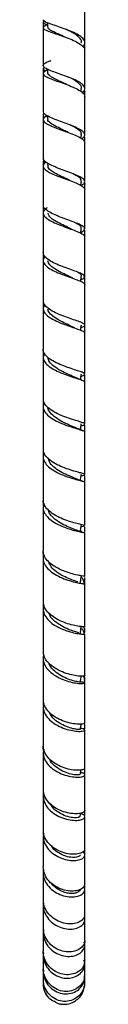
# Model space of a CAD drawing. Units: millimetres. Extents: x 39 to 1788, y 122 to 1970.
# Drawn here: x 335 to 349, y 573 to 880 of the extents above; entities that cross this region are included whole.
import ezdxf

# ---------------------------------------------------------------- set-up
doc = ezdxf.new("R2010")
doc.units = ezdxf.units.MM

msp = doc.modelspace()

# ---------------------------------------------------------------- linework, layer by layer
at = {"color": 7, "linetype": 'Continuous', "lineweight": 25}
for p, q in [((335.63, 879.95), (335.63, 878.33)), ((348.5, 873.14), (348.53, 872.6)), ((348.63, 870.96), (348.63, 872.6)), ((335.63, 865.24), (335.63, 864.02)), ((347.43, 858.05), (347.57, 858.92)), ((348.63, 856.87), (348.63, 857.96)), ((335.63, 850.66), (335.63, 849.47)), ((336.89, 850.42), (337.07, 849.29)), ((347.41, 843.4), (347.57, 844.48)), ((348.48, 844.06), (348.53, 843.43)), ((348.63, 842.12), (348.63, 843.43)), ((335.63, 836.19), (335.63, 835.04)), ((335.63, 834.69), (335.63, 822.49)), ((336.93, 835.64), (337.07, 834.69)), ((348.63, 827.69), (348.63, 829.04)), ((335.63, 819.98), (335.63, 807.68)), ((348.63, 812.9), (348.63, 814.71)), ((335.63, 807.52), (335.63, 805.5)), ((335.63, 792.34), (335.63, 790.52)), ((335.63, 777.04), (335.63, 775.28)), ((347.59, 770.29), (347.51, 770.31)), ((335.63, 761.54), (335.63, 759.81)), ((335.63, 759.46), (335.63, 746.2)), ((335.63, 745.87), (335.63, 744.08)), ((348.63, 736.15), (348.63, 737.87)), ((335.63, 729.98), (335.63, 728.26)), ((347.66, 720.21), (347.32, 720.78)), ((348.63, 720.23), (348.63, 721.92)), ((335.63, 714.05), (335.63, 712.37)), ((348.63, 704.03), (348.63, 706.01)), ((335.63, 698.2), (335.63, 696.12)), ((348.63, 689.15), (348.63, 690.3)), ((335.63, 682.59), (335.63, 682.1)), ((335.63, 666.46), (335.63, 666.02)), ((335.72, 666.45), (335.86, 666.87)), ((348.48, 660.47), (348.55, 659.84)), ((348.63, 658.7), (348.63, 659.85)), ((335.63, 653.33), (335.63, 651.66)), ((335.63, 638.96), (335.63, 638.05)), ((347.2, 631.35), (347.39, 632.34)), ((348.63, 631.56), (348.63, 632.94)), ((335.63, 626.81), (335.63, 625.53)), ((348.63, 619.57), (348.63, 620.81)), ((335.63, 615.19), (335.63, 614.01)), ((348.63, 608.78), (348.63, 609.88)), ((335.63, 604.81), (335.63, 603.96)), ((348.63, 599.36), (348.63, 600.35)), ((335.63, 596.18), (335.63, 595.38)), ((335.63, 588.92), (335.63, 588.09)), ((348.63, 585.4), (348.63, 586.05)), ((335.63, 583.59), (335.63, 582.99)), ((335.71, 583.16), (335.69, 582.98)), ((348.53, 578.56), (348.63, 579.07)), ((348.6, 581.36), (348.57, 581.54)), ((348.63, 581.36), (348.63, 581.64)), ((348.63, 579.15), (348.63, 579.34))]:
    msp.add_line(p, q, dxfattribs=at)
for points, knots in [([(348.63, 873.31), (348.63, 873.82), (348.63, 877.76), (348.63, 881.66), (348.63, 885.05)], [0, 0, 0, 0, 0.1303341, 1, 1, 1, 1]), ([(336.94, 878.86), (336.82, 878.82), (336.17, 878.59), (335.65, 878.23), (335.57, 877.73), (336.38, 877.21), (337.89, 876.62), (339.94, 875.94), (342.28, 875.15), (344.59, 874.26), (346.6, 873.28), (348, 872.24), (348.67, 871.39), (348.56, 870.9), (348.54, 870.78)], [0, 0, 0, 0, 0.021651, 0.115783, 0.20991, 0.304074, 0.398329, 0.492722, 0.587258, 0.681925, 0.77669, 0.871499, 0.9663, 1, 1, 1, 1]), ([(335.63, 877.98), (335.63, 876.17), (335.63, 872.26), (335.63, 868.31), (335.63, 866.18)], [0, 0, 0, 0, 0.462551, 1, 1, 1, 1]), ([(335.84, 880.31), (335.74, 880.16), (335.51, 879.78), (335.94, 879.29), (336.68, 878.93), (336.95, 878.8)], [0, 0, 0, 0, 0.316498, 0.75146, 1, 1, 1, 1]), ([(347.99, 872.1), (348.14, 872.24), (348.66, 872.73), (348.71, 873.6), (348.12, 874.67), (346.73, 875.71), (344.77, 876.69), (342.47, 877.59), (340.13, 878.39), (338.03, 879.08), (336.49, 879.67), (335.66, 880.13), (335.71, 880.39), (335.73, 880.49)], [0, 0, 0, 0, 0.041423, 0.141026, 0.240668, 0.3404, 0.440266, 0.540287, 0.640446, 0.740704, 0.841017, 0.941332, 1, 1, 1, 1]), ([(336.84, 879.56), (336.85, 879.49), (336.92, 879), (337, 878.51), (337.06, 878.1)], [0, 0, 0, 0, 0.16089, 1, 1, 1, 1]), ([(342.46, 875.06), (342.14, 875.21), (341.27, 875.62), (339.68, 876.3), (338.08, 877.06), (337.12, 877.67), (337.17, 878), (337.18, 878.1)], [0, 0, 0, 0, 0.119863, 0.327548, 0.603344, 0.878729, 1, 1, 1, 1]), ([(347.5, 873.25), (347.53, 873.37), (347.67, 873.8), (347.28, 874.56), (346.37, 875.5), (344.96, 876.4), (343.61, 877.09), (342.76, 877.44), (342.52, 877.55)], [0, 0, 0, 0, 0.079721, 0.288128, 0.496727, 0.705578, 0.914637, 1, 1, 1, 1]), ([(348.63, 858.94), (348.63, 859.72), (348.63, 863.67), (348.63, 867.61), (348.63, 870.78)], [0, 0, 0, 0, 0.19648, 1, 1, 1, 1]), ([(335.93, 865.68), (335.84, 865.6), (335.48, 865.31), (335.61, 864.91), (336.18, 864.57), (336.39, 864.44)], [0, 0, 0, 0, 0.189816, 0.695441, 1, 1, 1, 1]), ([(347.85, 857.69), (347.92, 857.73), (348.44, 858.09), (348.71, 858.77), (348.5, 859.74), (347.43, 860.7), (345.7, 861.64), (343.51, 862.54), (341.15, 863.38), (338.92, 864.16), (337.08, 864.88), (335.89, 865.54), (335.49, 866.17), (335.95, 866.79), (336.9, 867.3), (337.85, 867.64), (338.16, 867.74)], [0, 0, 0, 0, 0.0122512, 0.0910729, 0.1699027, 0.2487787, 0.3277377, 0.4068089, 0.4859913, 0.5652642, 0.644597, 0.7239473, 0.8032725, 0.8825494, 0.9617631, 1, 1, 1, 1]), ([(336.85, 864.68), (336.59, 864.56), (335.87, 864.22), (335.51, 863.7), (335.83, 863.07), (336.97, 862.41), (338.75, 861.7), (340.96, 860.93), (343.32, 860.09), (345.53, 859.19), (347.3, 858.25), (348.45, 857.31), (348.55, 856.7), (348.6, 856.4)], [0, 0, 0, 0, 0.055226, 0.150132, 0.245061, 0.340061, 0.435182, 0.530453, 0.625866, 0.721398, 0.817009, 0.912649, 1, 1, 1, 1]), ([(335.63, 863.67), (335.63, 860.99), (335.63, 857.03), (335.63, 853.05), (335.63, 851.76)], [0, 0, 0, 0, 0.675507, 1, 1, 1, 1]), ([(336.74, 865.18), (336.7, 865.06), (336.64, 864.89), (336.81, 864.72), (336.85, 864.68)], [0, 0, 0, 0, 0.745263, 1, 1, 1, 1]), ([(336.86, 865.06), (336.87, 865.03), (336.93, 864.59), (337, 864.16), (337.06, 863.74)], [0, 0, 0, 0, 0.060382, 1, 1, 1, 1]), ([(343.05, 860.19), (342.51, 860.44), (341.42, 860.95), (339.81, 861.68), (338.43, 862.36), (337.5, 863.02), (337.05, 863.47), (337.1, 863.72), (337.11, 863.75)], [0, 0, 0, 0, 0.187765, 0.381884, 0.575866, 0.769619, 0.963165, 1, 1, 1, 1]), ([(347.5, 858.92), (347.53, 859.04), (347.66, 859.44), (347.25, 860.14), (346.32, 861), (344.9, 861.84), (343.77, 862.4), (343.17, 862.66), (343.17, 862.66)], [0, 0, 0, 0, 0.09057, 0.317118, 0.543943, 0.770976, 0.998241, 1, 1, 1, 1]), ([(348.43, 858.46), (348.54, 858.32), (348.68, 858.15), (348.61, 857.98), (348.6, 857.96)], [0, 0, 0, 0, 0.855454, 1, 1, 1, 1]), ([(348.63, 844.45), (348.63, 845.75), (348.63, 849.73), (348.63, 853.71), (348.63, 856.4)], [0, 0, 0, 0, 0.324033, 1, 1, 1, 1]), ([(335.95, 851.17), (335.94, 851.16), (335.58, 850.96), (335.62, 850.57), (335.75, 850.19), (336.18, 849.99), (336.18, 849.99)], [0, 0, 0, 0, 0.008586, 0.502452, 0.996291, 1, 1, 1, 1]), ([(336.79, 850.45), (336.77, 850.44), (336.21, 850.18), (335.72, 849.69), (335.53, 848.95), (336.25, 848.19), (337.7, 847.41), (339.7, 846.6), (342.02, 845.77), (344.35, 844.92), (346.41, 844.05), (347.89, 843.18), (348.64, 842.47), (348.55, 842.05), (348.53, 841.92)], [0, 0, 0, 0, 0.003491, 0.098392, 0.1933, 0.288264, 0.383326, 0.478523, 0.57386, 0.669325, 0.764895, 0.860531, 0.95619, 1, 1, 1, 1]), ([(347.7, 843.23), (347.99, 843.46), (348.65, 843.97), (348.7, 844.77), (348.01, 845.64), (346.55, 846.5), (344.54, 847.37), (342.22, 848.23), (339.89, 849.06), (337.84, 849.87), (336.37, 850.66), (335.62, 851.28), (335.71, 851.64), (335.74, 851.76)], [0, 0, 0, 0, 0.080034, 0.176953, 0.273905, 0.37093, 0.468064, 0.565318, 0.662685, 0.76014, 0.857644, 0.955146, 1, 1, 1, 1]), ([(336.73, 850.58), (336.71, 850.54), (336.62, 850.33), (336.72, 850.11), (336.96, 849.94), (336.97, 849.94)], [0, 0, 0, 0, 0.205602, 0.989355, 1, 1, 1, 1]), ([(335.63, 849.24), (335.63, 845.72), (335.63, 841.7), (335.63, 837.69), (335.63, 837.2)], [0, 0, 0, 0, 0.877246, 1, 1, 1, 1]), ([(343.48, 845.25), (343.06, 845.46), (341.85, 846.06), (339.67, 847.03), (337.85, 848.14), (336.96, 848.89), (337.1, 849.27), (337.12, 849.3)], [0, 0, 0, 0, 0.146345, 0.423192, 0.699648, 0.975633, 1, 1, 1, 1]), ([(347.44, 844.48), (347.5, 844.59), (347.75, 845.08), (346.85, 845.98), (345.33, 846.96), (344.06, 847.52), (343.67, 847.69)], [0, 0, 0, 0, 0.101036, 0.469468, 0.838459, 1, 1, 1, 1]), ([(348.63, 829.83), (348.63, 831.9), (348.63, 835.93), (348.63, 839.96), (348.63, 841.92)], [0, 0, 0, 0, 0.512278, 1, 1, 1, 1]), ([(335.9, 836.55), (335.83, 836.5), (335.49, 836.26), (335.56, 835.97), (336.04, 835.71), (336.18, 835.63)], [0, 0, 0, 0, 0.169118, 0.747404, 1, 1, 1, 1]), ([(336.58, 835.91), (336.45, 835.83), (335.86, 835.47), (335.54, 834.82), (335.76, 833.95), (336.84, 833.07), (338.57, 832.19), (340.76, 831.32), (343.12, 830.46), (345.36, 829.63), (347.18, 828.83), (348.41, 828.05), (348.55, 827.56), (348.62, 827.31)], [0, 0, 0, 0, 0.027323, 0.1243575, 0.2214391, 0.3186011, 0.4158761, 0.5132909, 0.6108392, 0.7085092, 0.8062784, 0.9041056, 1, 1, 1, 1]), ([(347.38, 828.59), (347.64, 828.73), (348.38, 829.12), (348.75, 829.76), (348.45, 830.51), (347.32, 831.29), (345.54, 832.09), (343.33, 832.92), (340.97, 833.77), (338.74, 834.64), (336.97, 835.53), (335.82, 836.38), (335.71, 836.93), (335.67, 837.2)], [0, 0, 0, 0, 0.055369, 0.150461, 0.24557, 0.340731, 0.435975, 0.53132, 0.626766, 0.722299, 0.817895, 0.913516, 1, 1, 1, 1]), ([(343.98, 830.2), (343.45, 830.45), (342.23, 831.04), (340.15, 832), (338.26, 833.1), (337.14, 834.01), (337.2, 834.55), (337.21, 834.7)], [0, 0, 0, 0, 0.174924, 0.40754, 0.63988, 0.902964, 1, 1, 1, 1]), ([(347.49, 829.88), (347.5, 830.11), (347.54, 830.62), (346.67, 831.36), (345.64, 831.9), (345.21, 832.11)], [0, 0, 0, 0, 0.309794, 0.717733, 1, 1, 1, 1]), ([(347.38, 828.63), (347.38, 828.64), (347.45, 829.05), (347.51, 829.47), (347.57, 829.88)], [0, 0, 0, 0, 0.008678, 1, 1, 1, 1]), ([(348.37, 829.69), (348.51, 829.52), (348.67, 829.3), (348.6, 829.08), (348.59, 829.04)], [0, 0, 0, 0, 0.814802, 1, 1, 1, 1]), ([(348.63, 815.06), (348.63, 818.16), (348.63, 822.24), (348.63, 826.33), (348.63, 827.31)], [0, 0, 0, 0, 0.759724, 1, 1, 1, 1]), ([(347.39, 813.95), (347.45, 813.98), (348.05, 814.23), (348.57, 814.67), (348.72, 815.32), (347.97, 815.98), (346.5, 816.69), (344.46, 817.46), (342.13, 818.29), (339.8, 819.19), (337.76, 820.13), (336.32, 821.12), (335.61, 821.91), (335.7, 822.37), (335.73, 822.49)], [0, 0, 0, 0, 0.010046, 0.105171, 0.200286, 0.295428, 0.390633, 0.48593, 0.581325, 0.676806, 0.772357, 0.867943, 0.963522, 1, 1, 1, 1]), ([(336.83, 821.63), (336.83, 821.63), (336.27, 821.31), (335.75, 820.66), (335.51, 819.68), (336.19, 818.68), (337.6, 817.7), (339.59, 816.75), (341.9, 815.85), (344.25, 815.01), (346.33, 814.24), (347.84, 813.53), (348.62, 812.97), (348.55, 812.65), (348.53, 812.55)], [0, 0, 0, 0, 0.001, 0.095928, 0.190874, 0.285887, 0.380997, 0.476231, 0.571609, 0.667118, 0.762738, 0.858439, 0.954178, 1, 1, 1, 1]), ([(335.63, 821.81), (335.63, 821.32), (335.63, 820.77), (335.63, 820.23), (335.63, 820.17)], [0, 0, 0, 0, 0.89079, 1, 1, 1, 1]), ([(344.45, 815), (343.93, 815.25), (342.74, 815.83), (340.61, 816.81), (338.67, 817.93), (337.37, 819), (337.21, 819.68), (337.14, 819.98)], [0, 0, 0, 0, 0.170799, 0.391443, 0.61187, 0.831978, 1, 1, 1, 1]), ([(347.46, 815.13), (347.5, 815.28), (347.6, 815.69), (347.01, 816.22), (346.2, 816.64), (345.96, 816.76)], [0, 0, 0, 0, 0.283011, 0.7861881, 1, 1, 1, 1]), ([(347.36, 813.72), (347.37, 813.78), (347.44, 814.25), (347.51, 814.72), (347.58, 815.14)], [0, 0, 0, 0, 0.128121, 1, 1, 1, 1]), ([(348.63, 800.12), (348.63, 803.82), (348.63, 807.95), (348.63, 812.11), (348.63, 812.55)], [0, 0, 0, 0, 0.894101, 1, 1, 1, 1]), ([(347.42, 799.19), (347.66, 799.29), (348.37, 799.59), (348.74, 800.04), (348.47, 800.59), (347.36, 801.19), (345.59, 801.86), (343.38, 802.63), (341, 803.51), (338.77, 804.48), (336.98, 805.53), (335.81, 806.61), (335.71, 807.33), (335.66, 807.68)], [0, 0, 0, 0, 0.048261, 0.143786, 0.239308, 0.334865, 0.4305, 0.526223, 0.622036, 0.717925, 0.813858, 0.909794, 1, 1, 1, 1]), ([(336.21, 806.39), (335.97, 806.04), (335.47, 805.33), (335.77, 804.22), (336.82, 803.12), (338.57, 802.07), (340.76, 801.09), (343.13, 800.21), (345.38, 799.43), (347.2, 798.75), (348.42, 798.15), (348.55, 797.79), (348.61, 797.61)], [0, 0, 0, 0, 0.097182, 0.197557, 0.298025, 0.398615, 0.499354, 0.600246, 0.70127, 0.802396, 0.903585, 1, 1, 1, 1]), ([(335.63, 805.15), (335.63, 804.2), (335.63, 800.01), (335.63, 795.86), (335.63, 792.65)], [0, 0, 0, 0, 0.225358, 1, 1, 1, 1]), ([(344.93, 799.66), (344.38, 799.92), (343.21, 800.47), (341.06, 801.47), (339.04, 802.61), (337.51, 803.84), (337.23, 804.67), (337.09, 805.08)], [0, 0, 0, 0, 0.179465, 0.379995, 0.589767, 0.799273, 1, 1, 1, 1]), ([(347.46, 800.2), (347.5, 800.29), (347.66, 800.61), (347.24, 801), (346.56, 801.34), (346.4, 801.43)], [0, 0, 0, 0, 0.223974, 0.819173, 1, 1, 1, 1]), ([(347.34, 798.64), (347.35, 798.75), (347.43, 799.27), (347.51, 799.79), (347.58, 800.2)], [0, 0, 0, 0, 0.214283, 1, 1, 1, 1]), ([(348.63, 797.92), (348.63, 798.23), (348.63, 798.95), (348.63, 799.68), (348.63, 800.09)], [0, 0, 0, 0, 0.433221, 1, 1, 1, 1]), ([(348.63, 784.98), (348.63, 785.94), (348.63, 790.13), (348.63, 794.35), (348.63, 797.61)], [0, 0, 0, 0, 0.228925, 1, 1, 1, 1]), ([(347.44, 784.16), (347.81, 784.33), (348.58, 784.66), (348.73, 785.1), (348.09, 785.58), (346.67, 786.14), (344.67, 786.81), (342.34, 787.61), (339.99, 788.56), (337.9, 789.63), (336.4, 790.8), (335.62, 791.83), (335.71, 792.45), (335.74, 792.65)], [0, 0, 0, 0, 0.0927, 0.187987, 0.283279, 0.378621, 0.474036, 0.569532, 0.665109, 0.760741, 0.856389, 0.952021, 1, 1, 1, 1]), ([(336.17, 791.33), (336.04, 791.18), (335.56, 790.64), (335.57, 789.66), (336.24, 788.44), (337.71, 787.26), (339.73, 786.18), (342.07, 785.22), (344.41, 784.4), (346.48, 783.72), (347.93, 783.15), (348.65, 782.76), (348.56, 782.55), (348.53, 782.48)], [0, 0, 0, 0, 0.038146, 0.140039, 0.242009, 0.344096, 0.446325, 0.548712, 0.651247, 0.7539, 0.856634, 0.95941, 1, 1, 1, 1]), ([(335.63, 790.15), (335.63, 787.71), (335.63, 783.43), (335.63, 779.21), (335.63, 777.39)], [0, 0, 0, 0, 0.569603, 1, 1, 1, 1]), ([(345.39, 784.16), (344.81, 784.43), (343.64, 784.97), (341.48, 785.96), (339.4, 787.11), (337.85, 788.4), (337.06, 789.4), (337.13, 789.93), (337.14, 790)], [0, 0, 0, 0, 0.187674, 0.379168, 0.570471, 0.770524, 0.970295, 1, 1, 1, 1]), ([(347.31, 783.37), (347.34, 783.53), (347.43, 784.1), (347.52, 784.67), (347.58, 785.08)], [0, 0, 0, 0, 0.285361, 1, 1, 1, 1]), ([(348.63, 782.84), (348.63, 783.03), (348.63, 783.75), (348.63, 784.49), (348.63, 785.03)], [0, 0, 0, 0, 0.266075, 1, 1, 1, 1]), ([(348.63, 769.62), (348.63, 772.23), (348.63, 776.5), (348.63, 780.81), (348.63, 782.49)], [0, 0, 0, 0, 0.611163, 1, 1, 1, 1]), ([(347.46, 768.96), (347.6, 769), (348.25, 769.21), (348.69, 769.49), (348.6, 769.87), (347.63, 770.3), (345.96, 770.83), (343.79, 771.53), (341.41, 772.39), (339.12, 773.43), (337.2, 774.63), (336.01, 775.93), (335.5, 776.87), (335.65, 777.35), (335.66, 777.39)], [0, 0, 0, 0, 0.027324, 0.12364, 0.219934, 0.316248, 0.412609, 0.509036, 0.605538, 0.7021, 0.798695, 0.895292, 0.991854, 1, 1, 1, 1]), ([(336.04, 776.07), (335.86, 775.7), (335.46, 774.89), (335.87, 773.6), (337.03, 772.3), (338.86, 771.1), (341.11, 770.04), (343.49, 769.15), (345.71, 768.44), (347.44, 767.88), (348.49, 767.48), (348.54, 767.26), (348.56, 767.16)], [0, 0, 0, 0, 0.087852, 0.191355, 0.294966, 0.398715, 0.502615, 0.606669, 0.710856, 0.815144, 0.919493, 1, 1, 1, 1]), ([(335.63, 774.93), (335.63, 771.02), (335.63, 766.64), (335.63, 762.34), (335.63, 761.89)], [0, 0, 0, 0, 0.893708, 1, 1, 1, 1]), ([(345.75, 768.51), (345.31, 768.72), (344.31, 769.18), (342.17, 770.12), (339.94, 771.31), (338.17, 772.68), (337.18, 773.85), (337.19, 774.53), (337.2, 774.71)], [0, 0, 0, 0, 0.1575077, 0.3511407, 0.5446022, 0.7378098, 0.930736, 1, 1, 1, 1]), ([(347.6, 767.81), (347.28, 767.92), (346.66, 768.14), (346.05, 768.4), (345.75, 768.53)], [0, 0, 0, 0, 0.510539, 1, 1, 1, 1]), ([(347.3, 767.92), (347.33, 768.12), (347.42, 768.73), (347.52, 769.33), (347.58, 769.73)], [0, 0, 0, 0, 0.331908, 1, 1, 1, 1]), ([(348.63, 767.35), (348.63, 767.62), (348.63, 768.25), (348.63, 768.9), (348.63, 769.27)], [0, 0, 0, 0, 0.428398, 1, 1, 1, 1]), ([(348.63, 754.04), (348.63, 758.3), (348.63, 762.66), (348.63, 767.07), (348.63, 767.16)], [0, 0, 0, 0, 0.9797095, 1, 1, 1, 1]), ([(347.48, 753.5), (347.74, 753.58), (348.45, 753.78), (348.75, 754.03), (348.37, 754.34), (347.15, 754.73), (345.28, 755.27), (343, 756.01), (340.61, 756.96), (338.4, 758.11), (336.72, 759.43), (335.73, 760.71), (335.72, 761.54), (335.72, 761.89)], [0, 0, 0, 0, 0.055588, 0.152799, 0.250004, 0.347227, 0.444493, 0.54182, 0.639204, 0.736628, 0.834072, 0.931501, 1, 1, 1, 1]), ([(336.02, 760.59), (335.9, 760.41), (335.49, 759.76), (335.66, 758.58), (336.51, 757.15), (338.15, 755.82), (340.29, 754.65), (342.67, 753.68), (344.98, 752.91), (346.94, 752.35), (348.19, 751.94), (348.74, 751.72), (348.6, 751.61), (348.59, 751.6)], [0, 0, 0, 0, 0.041189, 0.145971, 0.250846, 0.355853, 0.461009, 0.566314, 0.671759, 0.777323, 0.882968, 0.988658, 1, 1, 1, 1]), ([(346.01, 752.71), (345.9, 752.77), (345.41, 753.04), (343.78, 753.68), (341.56, 754.72), (339.36, 756.01), (337.81, 757.5), (337.04, 758.6), (337.11, 759.15), (337.11, 759.18)], [0, 0, 0, 0, 0.054864, 0.242718, 0.430475, 0.618065, 0.80543, 0.992513, 1, 1, 1, 1]), ([(347.84, 752.06), (347.54, 752.16), (346.95, 752.35), (346.36, 752.59), (346.07, 752.7)], [0, 0, 0, 0, 0.509055, 1, 1, 1, 1]), ([(347.28, 752.25), (347.32, 752.49), (347.42, 753.12), (347.52, 753.76), (347.58, 754.16)], [0, 0, 0, 0, 0.373788, 1, 1, 1, 1]), ([(348.63, 751.95), (348.63, 752.33), (348.63, 752.9), (348.63, 753.49), (348.63, 753.69)], [0, 0, 0, 0, 0.661603, 1, 1, 1, 1]), ([(348.63, 738.22), (348.63, 742.52), (348.63, 746.96), (348.63, 751.46), (348.63, 751.6)], [0, 0, 0, 0, 0.970055, 1, 1, 1, 1]), ([(347.49, 737.79), (347.83, 737.88), (348.57, 738.07), (348.74, 738.27), (348.12, 738.52), (346.7, 738.89), (344.68, 739.45), (342.33, 740.24), (339.96, 741.27), (337.85, 742.54), (336.36, 743.98), (335.61, 745.24), (335.71, 745.98), (335.74, 746.2)], [0, 0, 0, 0, 0.082551, 0.179794, 0.277025, 0.37431, 0.47163, 0.569026, 0.666465, 0.76395, 0.861443, 0.958907, 1, 1, 1, 1]), ([(335.96, 745.01), (335.93, 744.97), (335.54, 744.43), (335.57, 743.32), (336.15, 741.77), (337.6, 740.31), (339.62, 739.02), (341.97, 737.95), (344.34, 737.13), (346.44, 736.54), (347.92, 736.15), (348.65, 735.94), (348.56, 735.83), (348.53, 735.8)], [0, 0, 0, 0, 0.009344, 0.114391, 0.219497, 0.324749, 0.430114, 0.535645, 0.641298, 0.747076, 0.852941, 0.958854, 1, 1, 1, 1]), ([(335.63, 743.73), (335.63, 743.61), (335.63, 739.09), (335.63, 734.65), (335.63, 730.33)], [0, 0, 0, 0, 0.025755, 1, 1, 1, 1]), ([(346.19, 736.74), (345.88, 736.88), (345.13, 737.22), (343.18, 738.01), (340.91, 739.13), (338.88, 740.54), (337.47, 742.03), (337.27, 743.04), (337.18, 743.48)], [0, 0, 0, 0, 0.128694, 0.311735, 0.494679, 0.677492, 0.859981, 1, 1, 1, 1]), ([(348.07, 736.1), (347.76, 736.19), (347.16, 736.38), (346.54, 736.62), (346.24, 736.74)], [0, 0, 0, 0, 0.510493, 1, 1, 1, 1]), ([(347.26, 736.36), (347.3, 736.63), (347.41, 737.29), (347.52, 737.96), (347.58, 738.35)], [0, 0, 0, 0, 0.40556, 1, 1, 1, 1]), ([(348.63, 722.27), (348.63, 726.42), (348.63, 730.9), (348.63, 735.47), (348.63, 735.8)], [0, 0, 0, 0, 0.926113, 1, 1, 1, 1]), ([(348.52, 722.27), (348.55, 722.29), (348.63, 722.36), (347.84, 722.52), (346.3, 722.86), (344.18, 723.43), (341.79, 724.27), (339.45, 725.39), (337.44, 726.76), (336.12, 728.32), (335.53, 729.55), (335.68, 730.22), (335.7, 730.33)], [0, 0, 0, 0, 0.055061, 0.169946, 0.284918, 0.399949, 0.515081, 0.630276, 0.745533, 0.860814, 0.976071, 1, 1, 1, 1]), ([(335.95, 729.09), (335.8, 728.67), (335.46, 727.71), (335.95, 726.17), (337.18, 724.6), (339.09, 723.2), (341.4, 722.04), (343.8, 721.16), (345.99, 720.55), (347.64, 720.17), (348.57, 719.99), (348.54, 719.91), (348.53, 719.88)], [0, 0, 0, 0, 0.080923, 0.187079, 0.293364, 0.39974, 0.506267, 0.612897, 0.719649, 0.826482, 0.933367, 1, 1, 1, 1]), ([(335.63, 727.91), (335.63, 726.37), (335.63, 721.81), (335.63, 717.35), (335.63, 714.4)], [0, 0, 0, 0, 0.336864, 1, 1, 1, 1]), ([(346.36, 720.66), (346.34, 720.67), (346.05, 720.83), (344.69, 721.29), (342.58, 722.19), (340.28, 723.42), (338.43, 724.94), (337.37, 726.23), (337.29, 726.97), (337.28, 727.11)], [0, 0, 0, 0, 0.013979, 0.202727, 0.391451, 0.580025, 0.768486, 0.956643, 1, 1, 1, 1]), ([(348.33, 720.02), (348.01, 720.1), (347.4, 720.27), (346.72, 720.52), (346.4, 720.65)], [0, 0, 0, 0, 0.513072, 1, 1, 1, 1]), ([(347.25, 720.34), (347.29, 720.64), (347.41, 721.33), (347.52, 722.02), (347.58, 722.41)], [0, 0, 0, 0, 0.433685, 1, 1, 1, 1]), ([(347.51, 721.97), (347.55, 721.98), (348.13, 722.1), (348.32, 722.15), (348.5, 722.19)], [0, 0, 0, 0, 0.063481, 1, 1, 1, 1]), ([(348.63, 706.36), (348.63, 710.15), (348.63, 714.62), (348.63, 719.19), (348.63, 719.88)], [0, 0, 0, 0, 0.848461, 1, 1, 1, 1]), ([(348.54, 706.36), (348.54, 706.37), (348.56, 706.4), (347.6, 706.51), (345.93, 706.82), (343.72, 707.4), (341.32, 708.29), (339.02, 709.48), (337.1, 710.95), (335.96, 712.61), (335.48, 713.8), (335.64, 714.39), (335.64, 714.4)], [0, 0, 0, 0, 0.077975, 0.192703, 0.307546, 0.422475, 0.537527, 0.652659, 0.767861, 0.883099, 0.998317, 1, 1, 1, 1]), ([(335.93, 713.07), (335.82, 712.81), (335.47, 711.98), (335.8, 710.52), (336.86, 708.85), (338.66, 707.34), (340.91, 706.1), (343.33, 705.17), (345.59, 704.54), (347.37, 704.19), (348.48, 704.05), (348.54, 704.02), (348.57, 704)], [0, 0, 0, 0, 0.050121, 0.157307, 0.264602, 0.371971, 0.479482, 0.587088, 0.694815, 0.802615, 0.910461, 1, 1, 1, 1]), ([(335.63, 712.02), (335.63, 709.11), (335.63, 704.56), (335.63, 700.14), (335.63, 698.55)], [0, 0, 0, 0, 0.638839, 1, 1, 1, 1]), ([(346.48, 704.6), (346.31, 704.67), (345.82, 704.86), (344.15, 705.43), (341.93, 706.4), (339.73, 707.73), (338.01, 709.27), (337.55, 710.39), (337.34, 710.9)], [0, 0, 0, 0, 0.098865, 0.286033, 0.473203, 0.660192, 0.847071, 1, 1, 1, 1]), ([(347.2, 704.19), (347.27, 704.58), (347.39, 705.35), (347.52, 706.12), (347.58, 706.5)], [0, 0, 0, 0, 0.499999, 1, 1, 1, 1]), ([(348.48, 703.98), (348.42, 704.48), (348.32, 705.28), (347.76, 705.99), (347.54, 706.25)], [0, 0, 0, 0, 0.617006, 1, 1, 1, 1]), ([(348.63, 690.65), (348.63, 693.89), (348.63, 698.29), (348.63, 702.81), (348.63, 704)], [0, 0, 0, 0, 0.736537, 1, 1, 1, 1]), ([(335.87, 697.24), (335.8, 697.11), (335.47, 696.39), (335.69, 695), (336.59, 693.23), (338.29, 691.64), (340.47, 690.32), (342.88, 689.33), (345.18, 688.69), (347.11, 688.37), (348.29, 688.28), (348.78, 688.32), (348.62, 688.34), (348.62, 688.34)], [0, 0, 0, 0, 0.024561, 0.13225, 0.240029, 0.34787, 0.455851, 0.563926, 0.67212, 0.780379, 0.888674, 0.996968, 1, 1, 1, 1]), ([(335.63, 696.23), (335.63, 692.04), (335.63, 687.56), (335.63, 683.22), (335.63, 682.94)], [0, 0, 0, 0, 0.935718, 1, 1, 1, 1]), ([(348.58, 690.65), (348.55, 690.64), (348.48, 690.6), (347.34, 690.66), (345.55, 690.94), (343.28, 691.52), (340.87, 692.46), (338.62, 693.73), (336.85, 695.28), (335.76, 696.94), (335.72, 698.05), (335.7, 698.55)], [0, 0, 0, 0, 0.100376, 0.215037, 0.329842, 0.444764, 0.559837, 0.675012, 0.790269, 0.905566, 1, 1, 1, 1]), ([(346.78, 688.74), (346.39, 688.85), (345.62, 689.06), (343.56, 689.74), (341.28, 690.79), (339.2, 692.24), (337.8, 693.65), (337.53, 694.59), (337.45, 694.88)], [0, 0, 0, 0, 0.183615, 0.367336, 0.551086, 0.734642, 0.918069, 1, 1, 1, 1]), ([(347.2, 688.53), (347.27, 688.91), (347.39, 689.66), (347.52, 690.42), (347.58, 690.8)], [0, 0, 0, 0, 0.499999, 1, 1, 1, 1]), ([(347.5, 690.29), (347.58, 690.2), (348.09, 689.63), (348.25, 688.94), (348.38, 688.36)], [0, 0, 0, 0, 0.1587, 1, 1, 1, 1]), ([(348.48, 688.35), (348.58, 688.81), (348.72, 689.52), (348.45, 690.21), (348.35, 690.46)], [0, 0, 0, 0, 0.632829, 1, 1, 1, 1]), ([(348.63, 675.33), (348.63, 677.84), (348.63, 682.11), (348.63, 686.53), (348.63, 688.34)], [0, 0, 0, 0, 0.589631, 1, 1, 1, 1]), ([(335.8, 681.78), (335.79, 681.76), (335.48, 681.14), (335.62, 679.81), (336.35, 677.97), (337.92, 676.28), (340.03, 674.88), (342.41, 673.84), (344.76, 673.17), (346.77, 672.87), (348.16, 672.85), (348.77, 673.02), (348.44, 673.19), (347.83, 673.32), (347.22, 673.27), (347.21, 673.27)], [0, 0, 0, 0, 0.002761, 0.092948, 0.183203, 0.273501, 0.363907, 0.454377, 0.544938, 0.63555, 0.726198, 0.816852, 0.907461, 0.998003, 1, 1, 1, 1]), ([(335.63, 680.68), (335.63, 677.14), (335.63, 672.82), (335.63, 668.65), (335.63, 667.89)], [0, 0, 0, 0, 0.8180695, 1, 1, 1, 1]), ([(348.6, 675.33), (348.61, 675.32), (348.77, 675.26), (348.26, 675.14), (347.06, 675.12), (345.12, 675.38), (342.81, 675.98), (340.41, 676.96), (338.23, 678.31), (336.59, 679.96), (335.69, 681.56), (335.72, 682.57), (335.74, 682.94)], [0, 0, 0, 0, 0.009566, 0.124382, 0.239292, 0.354362, 0.469563, 0.584931, 0.700422, 0.816017, 0.931672, 1, 1, 1, 1]), ([(347.13, 673.25), (347.15, 673.25), (347.29, 673.28), (346.59, 673.35), (345.08, 673.68), (342.95, 674.39), (340.65, 675.53), (338.72, 677.1), (337.57, 678.41), (337.43, 679.17), (337.41, 679.27)], [0, 0, 0, 0, 0.03148, 0.189141, 0.346944, 0.504794, 0.66268, 0.820396, 0.977961, 1, 1, 1, 1]), ([(347.21, 673.25), (347.27, 673.62), (347.38, 674.26), (347.49, 674.9), (347.53, 675.17)], [0, 0, 0, 0, 0.5769414, 1, 1, 1, 1]), ([(348.19, 675.17), (348.29, 674.97), (348.61, 674.36), (348.56, 673.7), (348.53, 673.25)], [0, 0, 0, 0, 0.317701, 1, 1, 1, 1]), ([(348.49, 673.96), (348.5, 673.97), (348.67, 674.39), (348.6, 674.83), (348.52, 675.26)], [0, 0, 0, 0, 0.031983, 1, 1, 1, 1]), ([(348.63, 660.55), (348.63, 662.21), (348.63, 666.27), (348.63, 670.54), (348.63, 673.07)], [0, 0, 0, 0, 0.407066, 1, 1, 1, 1]), ([(335.84, 666.72), (335.74, 666.21), (335.49, 665.05), (336.14, 663.24), (337.53, 661.46), (339.54, 659.97), (341.89, 658.86), (344.27, 658.16), (346.37, 657.87), (347.91, 657.91), (348.71, 658.18), (348.59, 658.51), (348.03, 658.76), (347.36, 658.76), (347.25, 658.76)], [0, 0, 0, 0, 0.071744, 0.162564, 0.253415, 0.344363, 0.435367, 0.526465, 0.617618, 0.708818, 0.800026, 0.891186, 0.982266, 1, 1, 1, 1]), ([(335.63, 665.67), (335.63, 662.66), (335.63, 658.52), (335.63, 654.55), (335.63, 653.46)], [0, 0, 0, 0, 0.725657, 1, 1, 1, 1]), ([(348.54, 660.55), (348.57, 660.51), (348.7, 660.37), (348.05, 660.15), (346.66, 660.07), (344.62, 660.31), (342.27, 660.94), (339.9, 661.99), (337.8, 663.43), (336.33, 665.18), (335.6, 666.72), (335.71, 667.63), (335.73, 667.88)], [0, 0, 0, 0, 0.0365135, 0.1508458, 0.2653084, 0.3799603, 0.4947679, 0.6097534, 0.7248809, 0.8401206, 0.9554406, 1, 1, 1, 1]), ([(347.08, 658.51), (347.1, 658.5), (347.17, 658.46), (346.25, 658.47), (344.53, 658.79), (342.3, 659.55), (340.08, 660.8), (338.35, 662.27), (337.83, 663.37), (337.62, 663.82)], [0, 0, 0, 0, 0.0747032, 0.2379291, 0.4013336, 0.5647449, 0.7281837, 0.8914519, 1, 1, 1, 1]), ([(347.21, 658.51), (347.27, 658.87), (347.37, 659.42), (347.46, 659.97), (347.5, 660.17)], [0, 0, 0, 0, 0.650183, 1, 1, 1, 1]), ([(348.63, 646.47), (348.63, 647.18), (348.63, 651.02), (348.63, 655.06), (348.63, 658.35)], [0, 0, 0, 0, 0.1872178, 1, 1, 1, 1]), ([(348.53, 646.47), (348.54, 646.38), (348.59, 646.12), (347.72, 645.79), (346.13, 645.66), (343.99, 645.91), (341.61, 646.6), (339.3, 647.74), (337.33, 649.29), (336.07, 651.15), (335.52, 652.6), (335.66, 653.36), (335.68, 653.45)], [0, 0, 0, 0, 0.066005, 0.180135, 0.294441, 0.40898, 0.523724, 0.638668, 0.753773, 0.868974, 0.984252, 1, 1, 1, 1]), ([(335.86, 652.3), (335.76, 651.97), (335.47, 650.97), (335.92, 649.26), (337.1, 647.38), (338.98, 645.79), (341.26, 644.58), (343.65, 643.83), (345.85, 643.53), (347.56, 643.61), (348.58, 643.98), (348.71, 644.47), (348.24, 644.88), (347.51, 644.98), (347.3, 645.01)], [0, 0, 0, 0, 0.046587, 0.137859, 0.229148, 0.320537, 0.411993, 0.503568, 0.595205, 0.686902, 0.778596, 0.870239, 0.961788, 1, 1, 1, 1]), ([(335.63, 651.31), (335.63, 648.73), (335.63, 644.8), (335.63, 641.09), (335.63, 639.83)], [0, 0, 0, 0, 0.6580092, 1, 1, 1, 1]), ([(347.1, 644.5), (347.08, 644.44), (347.02, 644.3), (345.84, 644.24), (343.94, 644.56), (341.65, 645.39), (339.53, 646.75), (338.12, 648.07), (337.8, 648.93), (337.74, 649.11)], [0, 0, 0, 0, 0.1181612, 0.2857775, 0.4536011, 0.6213993, 0.7891876, 0.9567992, 1, 1, 1, 1]), ([(347.2, 644.49), (347.27, 644.84), (347.35, 645.28), (347.43, 645.72), (347.45, 645.82)], [0, 0, 0, 0, 0.78146, 1, 1, 1, 1]), ([(348.63, 644.69), (348.63, 645.01), (348.63, 645.55), (348.63, 646.1), (348.63, 646.33)], [0, 0, 0, 0, 0.601294, 1, 1, 1, 1]), ([(348.63, 633.29), (348.63, 634.6), (348.63, 638.17), (348.63, 641.95), (348.63, 644.34)], [0, 0, 0, 0, 0.366984, 1, 1, 1, 1]), ([(335.82, 638.75), (335.77, 638.61), (335.46, 637.82), (335.72, 636.25), (336.64, 634.27), (338.34, 632.54), (340.5, 631.21), (342.89, 630.36), (345.17, 630), (347.06, 630.1), (348.32, 630.55), (348.76, 631.19), (348.45, 631.83), (347.69, 632.09), (347.36, 632.2)], [0, 0, 0, 0, 0.018295, 0.109546, 0.200814, 0.29219, 0.383645, 0.475228, 0.566874, 0.658593, 0.750319, 0.842032, 0.933673, 1, 1, 1, 1]), ([(335.63, 637.75), (335.63, 635.51), (335.63, 631.85), (335.63, 628.46), (335.63, 627.16)], [0, 0, 0, 0, 0.614804, 1, 1, 1, 1]), ([(348.61, 633.29), (348.56, 633.08), (348.44, 632.65), (347.25, 632.19), (345.44, 632.05), (343.19, 632.35), (340.81, 633.14), (338.59, 634.42), (336.85, 636.1), (335.76, 637.97), (335.71, 639.25), (335.69, 639.83)], [0, 0, 0, 0, 0.107584, 0.220863, 0.334343, 0.448067, 0.56204, 0.67623, 0.790613, 0.905076, 1, 1, 1, 1]), ([(347.18, 631.36), (347.07, 631.22), (346.85, 630.95), (345.37, 630.82), (343.32, 631.15), (341.04, 632.07), (338.93, 633.51), (338.08, 634.82), (337.66, 635.47)], [0, 0, 0, 0, 0.16177, 0.329958, 0.498366, 0.666722, 0.834996, 1, 1, 1, 1]), ([(348.63, 621.16), (348.63, 622.88), (348.63, 626.12), (348.63, 629.61), (348.63, 631.25)], [0, 0, 0, 0, 0.532035, 1, 1, 1, 1]), ([(335.63, 625.18), (335.63, 623.2), (335.63, 619.86), (335.63, 616.79), (335.63, 615.54)], [0, 0, 0, 0, 0.595235, 1, 1, 1, 1]), ([(335.79, 625.94), (335.71, 625.44), (335.53, 624.23), (336.21, 622.32), (337.61, 620.44), (339.62, 618.94), (341.94, 617.94), (344.29, 617.47), (346.36, 617.52), (347.9, 618.01), (348.67, 618.79), (348.71, 619.58), (348.17, 619.99), (347.96, 620.14)], [0, 0, 0, 0, 0.067981, 0.164577, 0.261265, 0.358027, 0.454892, 0.551826, 0.648866, 0.745961, 0.843111, 0.940217, 1, 1, 1, 1]), ([(348.53, 621.15), (348.56, 621.04), (348.67, 620.65), (347.98, 620.02), (346.57, 619.5), (344.54, 619.4), (342.21, 619.81), (339.88, 620.76), (337.81, 622.22), (336.34, 624.08), (335.61, 625.8), (335.71, 626.83), (335.74, 627.15)], [0, 0, 0, 0, 0.043983, 0.156366, 0.268955, 0.381773, 0.494808, 0.6081, 0.721603, 0.835339, 0.949182, 1, 1, 1, 1]), ([(347.12, 619.25), (347.14, 619.22), (347.23, 618.97), (346.44, 618.56), (344.87, 618.38), (342.68, 618.74), (340.45, 619.77), (338.82, 620.96), (338.32, 621.86), (338.2, 622.08)], [0, 0, 0, 0, 0.031341, 0.2131164, 0.3951394, 0.577385, 0.7595442, 0.9415055, 1, 1, 1, 1]), ([(348.63, 610.23), (348.63, 612.2), (348.63, 615.06), (348.63, 618.23), (348.63, 619.22)], [0, 0, 0, 0, 0.686134, 1, 1, 1, 1]), ([(335.8, 614.61), (335.74, 614.41), (335.47, 613.49), (335.82, 611.78), (336.86, 609.73), (338.63, 608.01), (340.82, 606.79), (343.18, 606.14), (345.41, 606.07), (347.23, 606.53), (348.38, 607.38), (348.8, 608.38), (348.44, 608.99), (348.28, 609.25)], [0, 0, 0, 0, 0.028891, 0.128139, 0.227435, 0.32684, 0.426349, 0.525996, 0.625785, 0.725685, 0.825664, 0.925608, 1, 1, 1, 1]), ([(335.63, 613.66), (335.63, 613.24), (335.63, 610.38), (335.63, 607.53), (335.63, 605.32), (335.63, 605.23)], [0, 0, 0, 0, 0.143502, 0.965539, 1, 1, 1, 1]), ([(348.6, 610.24), (348.56, 609.91), (348.47, 609.23), (347.35, 608.38), (345.6, 607.9), (343.4, 607.92), (341.05, 608.52), (338.82, 609.7), (337.02, 611.39), (335.83, 613.4), (335.71, 614.84), (335.65, 615.55)], [0, 0, 0, 0, 0.10217, 0.214231, 0.326553, 0.43918, 0.552063, 0.665224, 0.778598, 0.892168, 1, 1, 1, 1]), ([(347.17, 608.36), (347.17, 608.35), (347.19, 608.13), (346.81, 607.76), (346.05, 607.34), (344.91, 607.14), (343.54, 607.21), (342.05, 607.57), (340.56, 608.25), (339.26, 609.23), (338.39, 609.99), (338.17, 610.46), (338.17, 610.47)], [0, 0, 0, 0, 0.01004, 0.133403, 0.256996, 0.380678, 0.50446, 0.628239, 0.751958, 0.875604, 0.999064, 1, 1, 1, 1]), ([(348.63, 600.68), (348.63, 602.71), (348.63, 605.15), (348.63, 607.96), (348.63, 608.43)], [0, 0, 0, 0, 0.830516, 1, 1, 1, 1]), ([(335.63, 603.61), (335.63, 601.94), (335.63, 599.4), (335.63, 597.26), (335.63, 596.53)], [0, 0, 0, 0, 0.660322, 1, 1, 1, 1]), ([(335.76, 604.15), (335.71, 603.72), (335.55, 602.54), (336.21, 600.63), (337.58, 598.68), (339.56, 597.17), (341.85, 596.25), (344.18, 595.95), (346.25, 596.28), (347.83, 597.13), (348.61, 598.32), (348.78, 599.32), (348.46, 599.78), (348.42, 599.84)], [0, 0, 0, 0, 0.05905, 0.161348, 0.263798, 0.366394, 0.469249, 0.572295, 0.675532, 0.778855, 0.882188, 0.985438, 1, 1, 1, 1]), ([(348.53, 600.68), (348.55, 600.46), (348.63, 599.8), (347.87, 598.8), (346.4, 597.94), (344.35, 597.59), (342.04, 597.84), (339.74, 598.72), (337.72, 600.2), (336.3, 602.15), (335.61, 603.91), (335.7, 604.95), (335.73, 605.23)], [0, 0, 0, 0, 0.0569468, 0.1684971, 0.2803602, 0.3925717, 0.5051711, 0.6181135, 0.7313246, 0.8447377, 0.9582136, 1, 1, 1, 1]), ([(348.63, 592.62), (348.63, 592.69), (348.63, 594.47), (348.63, 596.64), (348.63, 598.96), (348.63, 599.05)], [0, 0, 0, 0, 0.039325, 0.964261, 1, 1, 1, 1]), ([(335.75, 595.95), (335.72, 595.86), (335.46, 595.04), (335.73, 593.36), (336.61, 591.18), (338.25, 589.35), (340.35, 588.07), (342.68, 587.45), (344.94, 587.52), (346.86, 588.22), (348.16, 589.43), (348.75, 590.77), (348.54, 591.6), (348.46, 591.92)], [0, 0, 0, 0, 0.011859, 0.113954, 0.216141, 0.318518, 0.421147, 0.524047, 0.62721, 0.730554, 0.834015, 0.937457, 1, 1, 1, 1]), ([(335.63, 595.07), (335.63, 594.18), (335.63, 592.04), (335.63, 590.29), (335.63, 589.27)], [0, 0, 0, 0, 0.417935, 1, 1, 1, 1]), ([(348.58, 592.62), (348.6, 592.54), (348.72, 591.95), (348.18, 590.86), (346.96, 589.65), (345.07, 588.93), (342.84, 588.84), (340.51, 589.43), (338.37, 590.68), (336.72, 592.5), (335.73, 594.54), (335.71, 595.93), (335.7, 596.54)], [0, 0, 0, 0, 0.017337, 0.128051, 0.239064, 0.350441, 0.462246, 0.574433, 0.686984, 0.799761, 0.91269, 1, 1, 1, 1]), ([(348.63, 591.59), (348.63, 591.68), (348.63, 591.88), (348.63, 592.13), (348.63, 592.27)], [0, 0, 0, 0, 0.401913, 1, 1, 1, 1]), ([(348.63, 586.4), (348.63, 586.86), (348.63, 588.22), (348.63, 590.09), (348.63, 591.34)], [0, 0, 0, 0, 0.333287, 1, 1, 1, 1]), ([(348.61, 586.4), (348.56, 585.83), (348.46, 584.67), (347.33, 583.15), (345.61, 582.09), (343.45, 581.67), (341.13, 581.97), (338.93, 583), (337.09, 584.67), (335.97, 586.81), (335.5, 588.45), (335.64, 589.25), (335.64, 589.27)], [0, 0, 0, 0, 0.105228, 0.215448, 0.326072, 0.437138, 0.548666, 0.660592, 0.772802, 0.885203, 0.997596, 1, 1, 1, 1]), ([(335.73, 588.65), (335.69, 588.46), (335.49, 587.51), (335.92, 585.73), (337.03, 583.61), (338.82, 581.93), (341, 580.89), (343.33, 580.56), (345.51, 580.97), (347.29, 582.03), (348.39, 583.58), (348.79, 585.15), (348.48, 586.06), (348.37, 586.38)], [0, 0, 0, 0, 0.024069, 0.125303, 0.226738, 0.328391, 0.430416, 0.532748, 0.63541, 0.738275, 0.841244, 0.944188, 1, 1, 1, 1]), ([(335.63, 588.09), (335.63, 587.1), (335.63, 585.52), (335.63, 584.37), (335.63, 583.94)], [0, 0, 0, 0, 0.621207, 1, 1, 1, 1]), ([(348.59, 585.57), (348.59, 585.62), (348.61, 585.75), (348.56, 585.87), (348.53, 585.95)], [0, 0, 0, 0, 0.3507998, 1, 1, 1, 1]), ([(348.63, 581.99), (348.63, 582.53), (348.63, 583.4), (348.63, 584.84), (348.63, 585.38)], [0, 0, 0, 0, 0.62416, 1, 1, 1, 1]), ([(335.7, 583.05), (335.68, 582.86), (335.56, 581.89), (336.13, 580.13), (337.39, 578.1), (339.28, 576.6), (341.51, 575.79), (343.83, 575.76), (345.94, 576.49), (347.57, 577.88), (348.53, 579.57), (348.54, 580.77), (348.55, 581.28)], [0, 0, 0, 0, 0.0261658, 0.1363151, 0.2467486, 0.3575361, 0.4687967, 0.5804945, 0.69257, 0.8049083, 0.9173435, 1, 1, 1, 1]), ([(348.56, 582), (348.55, 581.49), (348.55, 580.3), (347.61, 578.62), (346.02, 577.25), (343.94, 576.51), (341.63, 576.52), (339.38, 577.32), (337.45, 578.82), (336.16, 580.88), (335.56, 582.7), (335.69, 583.72), (335.71, 583.93)], [0, 0, 0, 0, 0.0829145, 0.1923617, 0.3021956, 0.4124891, 0.523295, 0.6345303, 0.7461192, 0.8578889, 0.9696951, 1, 1, 1, 1]), ([(335.63, 583.06), (335.63, 582.88), (335.63, 581.74), (335.63, 580.84), (335.63, 580.45), (335.63, 580.43)], [0, 0, 0, 0, 0.147336, 0.959316, 1, 1, 1, 1]), ([(335.63, 580.09), (335.63, 579.77), (335.63, 579.19), (335.63, 579.19), (335.63, 579.19)], [0, 0, 0, 0, 0.557068, 1, 1, 1, 1]), ([(348.53, 579.52), (348.55, 579.14), (348.61, 578.02), (347.84, 576.28), (346.38, 574.62), (344.36, 573.58), (342.08, 573.3), (339.8, 573.84), (337.79, 575.13), (336.35, 577.05), (335.63, 578.93), (335.71, 580.08), (335.73, 580.43)], [0, 0, 0, 0, 0.057453, 0.167862, 0.278569, 0.389712, 0.501309, 0.613367, 0.725758, 0.838394, 0.951062, 1, 1, 1, 1]), ([(339.44, 573.23), (339.03, 573.41), (337.91, 573.89), (336.6, 575.44), (335.69, 577.35), (335.71, 578.66), (335.72, 579.19)], [0, 0, 0, 0, 0.177123, 0.483851, 0.790749, 1, 1, 1, 1]), ([(348.63, 579.52), (348.63, 579.84), (348.63, 580.18), (348.63, 581.18), (348.63, 581.27)], [0, 0, 0, 0, 0.905671, 1, 1, 1, 1]), ([(336.5, 575.92), (336.53, 575.8), (336.56, 575.66), (336.65, 575.56), (336.66, 575.56)], [0, 0, 0, 0, 0.918175, 1, 1, 1, 1]), ([(339.42, 573.2), (339.72, 573.05), (340.34, 572.74), (341.47, 572.54), (342.88, 572.52), (344.35, 572.86), (345.86, 573.64), (347.17, 574.82), (348.23, 576.4), (348.39, 577.66), (348.46, 578.2)], [0, 0, 0, 0, 0.0839684, 0.1727011, 0.2714616, 0.4309007, 0.5458699, 0.6903997, 0.8670577, 1, 1, 1, 1])]:
    msp.add_open_spline(points, degree=3, knots=knots, dxfattribs=at)

doc.saveas('drawing.dxf')
